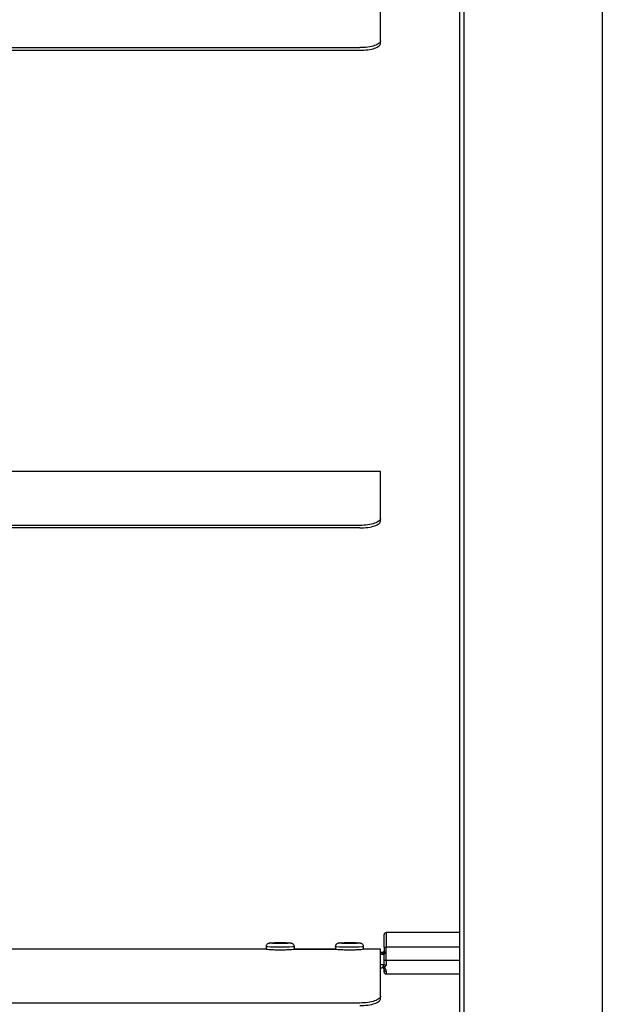
# Model space of a CAD drawing. Units: millimetres. Extents: x -22 to 273180, y -18229 to -9140.
# Drawn here: x 3863 to 3947, y -14480 to -14338 of the extents above; entities that cross this region are included whole.
import ezdxf

# ---------------------------------------------------------------- set-up
doc = ezdxf.new("R2010")
doc.units = ezdxf.units.MM
doc.header["$LTSCALE"] = 5
doc.layers.add('system', color=120, linetype='Continuous', lineweight=25)

msp = doc.modelspace()

# ---------------------------------------------------------------- linework, layer by layer
at = {"layer": 'system'}
for p, q in [((3926, -13746.34), (3926, -14367.46)), ((3926.6, -13746.34), (3926.6, -14367.46)), ((3946.6, -13746.34), (3946.6, -14367.46)), ((3914.6, -14341.08), (3914.6, -14334.28)), ((3914.6, -14341.45), (3914.6, -14341.08)), ((3778.4, -14342.08), (3911.6, -14342.08)), ((3778.4, -14342.46), (3911.6, -14342.46)), ((3926, -14367.46), (3926, -14785.69)), ((3926.6, -14367.46), (3926.6, -14785.69)), ((3946.6, -14367.46), (3946.6, -14785.69)), ((3914.6, -14403.25), (3794.19, -14403.25)), ((3914.6, -14410.04), (3914.6, -14403.25)), ((3911.6, -14411.05), (3778.4, -14411.05)), ((3914.6, -14410.41), (3914.6, -14410.04)), ((3911.6, -14411.42), (3778.4, -14411.42)), ((3915.1, -14471.95), (3915.1, -14470.14)), ((3915.1, -14471.95), (3915.1, -14470.14)), ((3915.1, -14471.95), (3915.1, -14470.14)), ((3926, -14469.84), (3915.4, -14469.84)), ((3926, -14469.84), (3915.4, -14469.84)), ((3926, -14469.84), (3915.4, -14469.84)), ((3915.4, -14469.84), (3915.4, -14471.96)), ((3898.1, -14472.21), (3792.1, -14472.21)), ((3898.1, -14471.84), (3898.1, -14472.28)), ((3898.1, -14471.84), (3898.1, -14472.28)), ((3898.1, -14471.84), (3898.1, -14472.28)), ((3898.1, -14471.84), (3898.1, -14472.28)), ((3902.1, -14471.84), (3902.1, -14472.28)), ((3902.1, -14471.84), (3902.1, -14472.28)), ((3902.1, -14471.84), (3902.1, -14472.28)), ((3902.1, -14471.84), (3902.1, -14472.28)), ((3908.1, -14472.21), (3902.1, -14472.21)), ((3908.1, -14472.21), (3902.1, -14472.21)), ((3902.1, -14472.21), (3908.1, -14472.21)), ((3902.1, -14472.21), (3908.1, -14472.21)), ((3908.1, -14471.84), (3908.1, -14472.28)), ((3908.1, -14471.84), (3908.1, -14472.28)), ((3908.1, -14471.84), (3908.1, -14472.28)), ((3908.1, -14471.84), (3908.1, -14472.28)), ((3912.1, -14471.84), (3912.1, -14472.28)), ((3912.1, -14471.84), (3912.1, -14472.28)), ((3912.1, -14471.84), (3912.1, -14472.28)), ((3912.1, -14471.84), (3912.1, -14472.28)), ((3914.6, -14472.21), (3912.1, -14472.21)), ((3914.6, -14472.21), (3912.1, -14472.21)), ((3914.6, -14479), (3914.6, -14472.21)), ((3914.6, -14479), (3914.6, -14472.21)), ((3915.1, -14471.95), (3915.1, -14472.6)), ((3915.1, -14471.95), (3915.1, -14472.6)), ((3915.1, -14471.95), (3915.1, -14472.6)), ((3926, -14471.96), (3915.4, -14471.96)), ((3915.4, -14472.61), (3915.4, -14471.96)), ((3914.8, -14472.78), (3914.8, -14472.9)), ((3915.1, -14472.92), (3915.1, -14472.95)), ((3915.1, -14472.92), (3915.1, -14472.95)), ((3915.1, -14472.92), (3915.1, -14472.95)), ((3915.1, -14474.45), (3915.1, -14472.95)), ((3915.1, -14474.45), (3915.1, -14472.95)), ((3915.1, -14474.45), (3915.1, -14472.95)), ((3915.4, -14473.86), (3915.4, -14472.61)), ((3926, -14473.86), (3915.4, -14473.86)), ((3915.4, -14473.86), (3915.4, -14474.58)), ((3915.1, -14475.54), (3915.1, -14475.17)), ((3915.1, -14475.54), (3915.1, -14475.17)), ((3915.1, -14475.54), (3915.1, -14475.17)), ((3915.4, -14475.41), (3915.4, -14475.84)), ((3926, -14475.84), (3915.4, -14475.84)), ((3926, -14475.84), (3915.4, -14475.84)), ((3926, -14475.84), (3915.4, -14475.84)), ((3914.6, -14479.37), (3914.6, -14479)), ((3911.6, -14480.01), (3778.4, -14480.01))]:
    msp.add_line(p, q, dxfattribs=at)
for centre, radius, start, end in [((3915.4, -14470.14), 0.3, 90, 180), ((3915.4, -14470.14), 0.3, 90, 180), ((3915.4, -14470.14), 0.3, 90, 180), ((3914.6, -14474.45), 0.5, 270, 0), ((3914.6, -14474.45), 0.5, 270, 0), ((3914.6, -14474.45), 0.5, 270, 0), ((3915.4, -14475.54), 0.3, 180, 270), ((3915.4, -14475.54), 0.3, 180, 270), ((3915.4, -14475.54), 0.3, 180, 270)]:
    msp.add_arc(centre, radius, start, end, dxfattribs=at)
for centre, major_axis, ratio, start_param, end_param in [((3900.1, -14471.84), (2, 0), 0.033628, 3.141593, 6.283185), ((3910.1, -14471.84), (2, 0), 0.033628, 3.141593, 6.283185), ((3914.8, -14472.48), (0.3, 0), 0.999434, 4.712389, 6.283185), ((3915.4, -14471.95), (-0.3, 0), 0.033628, 0, 1.570796), ((3914.6, -14472.72), (0.5, 0), 0.033628, 0.671338, 1.570796), ((3914.6, -14472.72), (0.5, 0), 0.033628, 0.671338, 1.570796), ((3914.6, -14472.72), (0.5, 0), 0.033628, 0.671338, 1.570796), ((3914.6, -14472.95), (0.5, 0), 0.033628, 4.712389, 6.283185), ((3914.6, -14472.95), (0.5, 0), 0.033628, 4.712389, 6.283185), ((3914.6, -14472.95), (0.5, 0), 0.033628, 4.712389, 6.283185), ((3914.8, -14472.6), (0.3, 0), 0.999434, 4.712389, 6.283185), ((3915.4, -14472.78), (-0.6, 0), 0.033628, 5.798585, 6.283185), ((3915.4, -14472.9), (-0.6, 0), 0.033628, 0, 1.065436), ((3915.4, -14472.6), (-0.3, 0), 0.033628, 0, 1.570796), ((3915.4, -14472.92), (-0.3, 0), 0.033628, 6.030505, 6.283185), ((3915.4, -14472.92), (-0.3, 0), 0.033628, 6.030505, 6.283185), ((3915.4, -14472.92), (-0.3, 0), 0.033628, 6.030505, 6.283185), ((3915.4, -14473.87), (-0.3, 0), 0.033628, 4.712389, 6.283185), ((3914.6, -14474.45), (0.5, 0), 0.033628, 4.712389, 6.283185), ((3915.4, -14475.17), (-0.3, 0), 0.79239, 0, 1.570796)]:
    msp.add_ellipse(centre, major_axis=major_axis, ratio=ratio, start_param=start_param, end_param=end_param, dxfattribs=at)
for centre, major_axis in [((3900.1, -14471.34), (1.5, 0)), ((3900.1, -14471.34), (1.2, 0)), ((3910.1, -14471.34), (1.5, 0)), ((3910.1, -14471.34), (1.2, 0))]:
    msp.add_ellipse(centre, major_axis=major_axis, ratio=0.033628, dxfattribs=at)
for points, knots in [([(3914.6, -14341.08), (3914.6, -14341.2), (3914.53, -14341.33), (3914.22, -14341.58), (3913.99, -14341.69), (3913.46, -14341.87), (3913.12, -14341.95), (3912.38, -14342.06), (3911.98, -14342.08), (3911.6, -14342.08)], [0.4521635, 0.4521635, 0.4521635, 0.4521635, 0.5651831, 0.5651831, 0.6782028, 0.6782028, 0.7912092, 0.7912092, 0.9042156, 0.9042156, 0.9042156, 0.9042156]), ([(3911.6, -14342.46), (3911.98, -14342.46), (3912.38, -14342.43), (3913.12, -14342.33), (3913.46, -14342.25), (3913.99, -14342.07), (3914.22, -14341.95), (3914.53, -14341.71), (3914.6, -14341.57), (3914.6, -14341.45)], [0.9042167, 0.9042167, 0.9042167, 0.9042167, 1.0172232, 1.0172232, 1.1302296, 1.1302296, 1.2432494, 1.2432494, 1.3562691, 1.3562691, 1.3562691, 1.3562691]), ([(3914.6, -14410.04), (3914.6, -14410.16), (3914.53, -14410.29), (3914.22, -14410.54), (3913.99, -14410.65), (3913.46, -14410.83), (3913.12, -14410.91), (3912.38, -14411.02), (3911.98, -14411.05), (3911.6, -14411.05)], [1.3563791, 1.3563791, 1.3563791, 1.3563791, 1.4693988, 1.4693988, 1.5824184, 1.5824184, 1.6954248, 1.6954248, 1.8084313, 1.8084313, 1.8084313, 1.8084313]), ([(3911.6, -14411.42), (3911.98, -14411.42), (3912.38, -14411.39), (3913.12, -14411.29), (3913.46, -14411.21), (3913.99, -14411.03), (3914.22, -14410.91), (3914.53, -14410.67), (3914.6, -14410.53), (3914.6, -14410.41)], [1.8084334, 1.8084334, 1.8084334, 1.8084334, 1.9214399, 1.9214399, 2.0344463, 2.0344463, 2.1474661, 2.1474661, 2.2604858, 2.2604858, 2.2604858, 2.2604858]), ([(3898.1, -14471.84), (3898.1, -14471.78), (3898.11, -14471.73), (3898.15, -14471.63), (3898.17, -14471.58), (3898.24, -14471.49), (3898.28, -14471.46), (3898.34, -14471.41), (3898.36, -14471.4), (3898.39, -14471.38), (3898.41, -14471.37), (3898.45, -14471.36), (3898.47, -14471.35), (3898.51, -14471.34), (3898.53, -14471.34), (3898.57, -14471.33), (3898.59, -14471.33), (3898.68, -14471.32), (3898.77, -14471.31), (3898.94, -14471.31), (3899.02, -14471.3), (3899.24, -14471.3), (3899.39, -14471.29), (3899.71, -14471.29), (3899.88, -14471.29), (3900.2, -14471.29), (3900.37, -14471.29), (3900.68, -14471.29), (3900.83, -14471.29), (3901.11, -14471.3), (3901.23, -14471.3), (3901.43, -14471.31), (3901.52, -14471.32), (3901.61, -14471.33), (3901.63, -14471.33), (3901.67, -14471.34), (3901.69, -14471.34), (3901.73, -14471.35), (3901.75, -14471.36), (3901.8, -14471.38), (3901.83, -14471.39), (3901.88, -14471.42), (3901.91, -14471.44), (3901.97, -14471.49), (3902, -14471.53), (3902.05, -14471.61), (3902.07, -14471.66), (3902.1, -14471.75), (3902.1, -14471.8), (3902.1, -14471.84)], [0, 0, 0, 0, 0.0164348, 0.0164348, 0.0325588, 0.0325588, 0.0486379, 0.0486379, 0.0560626, 0.0560626, 0.0622111, 0.0622111, 0.0721308, 0.0721308, 0.0816222, 0.0816222, 0.0989976, 0.0989976, 0.1513611, 0.1513611, 0.1851305, 0.1851305, 0.2371746, 0.2371746, 0.2866877, 0.2866877, 0.3356332, 0.3356332, 0.3845363, 0.3845363, 0.4338203, 0.4338203, 0.4846586, 0.4846586, 0.500939, 0.500939, 0.513184, 0.513184, 0.5235602, 0.5235602, 0.5332156, 0.5332156, 0.5434527, 0.5434527, 0.5573263, 0.5573263, 0.5730915, 0.5730915, 0.5858069, 0.5858069, 0.5858069, 0.5858069]), ([(3898.1, -14471.84), (3898.1, -14471.78), (3898.11, -14471.73), (3898.15, -14471.63), (3898.17, -14471.58), (3898.24, -14471.49), (3898.28, -14471.46), (3898.34, -14471.41), (3898.36, -14471.4), (3898.39, -14471.38), (3898.41, -14471.37), (3898.45, -14471.36), (3898.47, -14471.35), (3898.51, -14471.34), (3898.53, -14471.34), (3898.57, -14471.33), (3898.59, -14471.33), (3898.68, -14471.32), (3898.77, -14471.31), (3898.94, -14471.31), (3899.02, -14471.3), (3899.24, -14471.3), (3899.39, -14471.29), (3899.71, -14471.29), (3899.88, -14471.29), (3900.2, -14471.29), (3900.37, -14471.29), (3900.68, -14471.29), (3900.83, -14471.29), (3901.11, -14471.3), (3901.23, -14471.3), (3901.43, -14471.31), (3901.52, -14471.32), (3901.61, -14471.33), (3901.63, -14471.33), (3901.67, -14471.34), (3901.69, -14471.34), (3901.73, -14471.35), (3901.75, -14471.36), (3901.8, -14471.38), (3901.83, -14471.39), (3901.88, -14471.42), (3901.91, -14471.44), (3901.97, -14471.49), (3902, -14471.53), (3902.05, -14471.61), (3902.07, -14471.66), (3902.1, -14471.75), (3902.1, -14471.8), (3902.1, -14471.84)], [0, 0, 0, 0, 0.0164348, 0.0164348, 0.0325588, 0.0325588, 0.0486379, 0.0486379, 0.0560626, 0.0560626, 0.0622111, 0.0622111, 0.0721308, 0.0721308, 0.0816222, 0.0816222, 0.0989976, 0.0989976, 0.1513611, 0.1513611, 0.1851305, 0.1851305, 0.2371746, 0.2371746, 0.2866877, 0.2866877, 0.3356332, 0.3356332, 0.3845363, 0.3845363, 0.4338203, 0.4338203, 0.4846586, 0.4846586, 0.500939, 0.500939, 0.513184, 0.513184, 0.5235602, 0.5235602, 0.5332156, 0.5332156, 0.5434527, 0.5434527, 0.5573263, 0.5573263, 0.5730915, 0.5730915, 0.5858069, 0.5858069, 0.5858069, 0.5858069]), ([(3898.1, -14471.84), (3898.1, -14471.78), (3898.11, -14471.73), (3898.15, -14471.62), (3898.17, -14471.58), (3898.24, -14471.49), (3898.28, -14471.45), (3898.34, -14471.41), (3898.36, -14471.4), (3898.39, -14471.38), (3898.41, -14471.37), (3898.45, -14471.36), (3898.47, -14471.35), (3898.51, -14471.34), (3898.53, -14471.34), (3898.57, -14471.33), (3898.59, -14471.33), (3898.68, -14471.32), (3898.77, -14471.31), (3898.94, -14471.3), (3899.02, -14471.3), (3899.24, -14471.29), (3899.39, -14471.29), (3899.71, -14471.29), (3899.88, -14471.29), (3900.2, -14471.29), (3900.37, -14471.29), (3900.68, -14471.29), (3900.83, -14471.29), (3901.1, -14471.3), (3901.23, -14471.3), (3901.43, -14471.31), (3901.52, -14471.32), (3901.61, -14471.33), (3901.63, -14471.33), (3901.67, -14471.34), (3901.69, -14471.34), (3901.73, -14471.35), (3901.75, -14471.36), (3901.8, -14471.38), (3901.83, -14471.39), (3901.88, -14471.42), (3901.91, -14471.44), (3901.97, -14471.49), (3902, -14471.53), (3902.05, -14471.61), (3902.07, -14471.66), (3902.1, -14471.75), (3902.1, -14471.79), (3902.1, -14471.84)], [0, 0, 0, 0, 0.0164348, 0.0164348, 0.0325588, 0.0325588, 0.0486379, 0.0486379, 0.0560626, 0.0560626, 0.0622111, 0.0622111, 0.0721308, 0.0721308, 0.0816222, 0.0816222, 0.0989976, 0.0989976, 0.1513611, 0.1513611, 0.1851305, 0.1851305, 0.2371746, 0.2371746, 0.2866877, 0.2866877, 0.3356332, 0.3356332, 0.3845363, 0.3845363, 0.4338203, 0.4338203, 0.4846586, 0.4846586, 0.500939, 0.500939, 0.513184, 0.513184, 0.5235602, 0.5235602, 0.5332156, 0.5332156, 0.5434527, 0.5434527, 0.5573263, 0.5573263, 0.5730915, 0.5730915, 0.5858069, 0.5858069, 0.5858069, 0.5858069]), ([(3898.1, -14471.84), (3898.1, -14471.78), (3898.11, -14471.73), (3898.15, -14471.62), (3898.17, -14471.58), (3898.24, -14471.49), (3898.28, -14471.45), (3898.34, -14471.41), (3898.36, -14471.4), (3898.39, -14471.38), (3898.41, -14471.37), (3898.45, -14471.36), (3898.47, -14471.35), (3898.51, -14471.34), (3898.53, -14471.34), (3898.57, -14471.33), (3898.59, -14471.33), (3898.68, -14471.32), (3898.77, -14471.31), (3898.94, -14471.3), (3899.02, -14471.3), (3899.24, -14471.29), (3899.39, -14471.29), (3899.71, -14471.29), (3899.88, -14471.29), (3900.2, -14471.29), (3900.37, -14471.29), (3900.68, -14471.29), (3900.83, -14471.29), (3901.1, -14471.3), (3901.23, -14471.3), (3901.43, -14471.31), (3901.52, -14471.32), (3901.61, -14471.33), (3901.63, -14471.33), (3901.67, -14471.34), (3901.69, -14471.34), (3901.73, -14471.35), (3901.75, -14471.36), (3901.8, -14471.38), (3901.83, -14471.39), (3901.88, -14471.42), (3901.91, -14471.44), (3901.97, -14471.49), (3902, -14471.53), (3902.05, -14471.61), (3902.07, -14471.66), (3902.1, -14471.75), (3902.1, -14471.79), (3902.1, -14471.84)], [0, 0, 0, 0, 0.0164348, 0.0164348, 0.0325588, 0.0325588, 0.0486379, 0.0486379, 0.0560626, 0.0560626, 0.0622111, 0.0622111, 0.0721308, 0.0721308, 0.0816222, 0.0816222, 0.0989976, 0.0989976, 0.1513611, 0.1513611, 0.1851305, 0.1851305, 0.2371746, 0.2371746, 0.2866877, 0.2866877, 0.3356332, 0.3356332, 0.3845363, 0.3845363, 0.4338203, 0.4338203, 0.4846586, 0.4846586, 0.500939, 0.500939, 0.513184, 0.513184, 0.5235602, 0.5235602, 0.5332156, 0.5332156, 0.5434527, 0.5434527, 0.5573263, 0.5573263, 0.5730915, 0.5730915, 0.5858069, 0.5858069, 0.5858069, 0.5858069]), ([(3902.1, -14472.28), (3902.1, -14472.28), (3902.05, -14472.29), (3901.85, -14472.31), (3901.69, -14472.32), (3901.34, -14472.34), (3901.11, -14472.35), (3900.62, -14472.36), (3900.35, -14472.36), (3899.85, -14472.36), (3899.58, -14472.36), (3899.09, -14472.35), (3898.87, -14472.34), (3898.51, -14472.32), (3898.36, -14472.31), (3898.15, -14472.29), (3898.1, -14472.28), (3898.1, -14472.28)], [0.3013549, 0.3013549, 0.3013549, 0.3013549, 0.3766936, 0.3766936, 0.4520323, 0.4520323, 0.527371, 0.527371, 0.6027097, 0.6027097, 0.6780485, 0.6780485, 0.7533872, 0.7533872, 0.8287259, 0.8287259, 0.9040646, 0.9040646, 0.9040646, 0.9040646]), ([(3899.01, -14471.35), (3899.01, -14471.35), (3899.01, -14471.35), (3899.01, -14471.35), (3899.01, -14471.35), (3899.03, -14471.35), (3899.04, -14471.36), (3899.1, -14471.36), (3899.14, -14471.36), (3899.26, -14471.37), (3899.34, -14471.37), (3899.52, -14471.37), (3899.63, -14471.38), (3899.86, -14471.38), (3899.98, -14471.38), (3900.23, -14471.38), (3900.36, -14471.38), (3900.59, -14471.37), (3900.7, -14471.37), (3900.9, -14471.37), (3900.99, -14471.37), (3901.09, -14471.36), (3901.11, -14471.36), (3901.16, -14471.36), (3901.18, -14471.35), (3901.2, -14471.35), (3901.2, -14471.35), (3901.2, -14471.35)], [0.0816735, 0.0816735, 0.0816735, 0.0816735, 0.0818419, 0.0818419, 0.0918344, 0.0918344, 0.1081719, 0.1081719, 0.1332618, 0.1332618, 0.165494, 0.165494, 0.2010785, 0.2010785, 0.2378424, 0.2378424, 0.2749748, 0.2749748, 0.3120992, 0.3120992, 0.348812, 0.348812, 0.366186, 0.366186, 0.3819964, 0.3819964, 0.3931369, 0.3931369, 0.3931369, 0.3931369]), ([(3899.01, -14471.35), (3899.01, -14471.35), (3899.01, -14471.35), (3899.01, -14471.35), (3899.01, -14471.35), (3899.03, -14471.35), (3899.04, -14471.36), (3899.1, -14471.36), (3899.14, -14471.36), (3899.26, -14471.37), (3899.34, -14471.37), (3899.52, -14471.37), (3899.63, -14471.38), (3899.86, -14471.38), (3899.98, -14471.38), (3900.23, -14471.38), (3900.36, -14471.38), (3900.59, -14471.37), (3900.7, -14471.37), (3900.9, -14471.37), (3900.99, -14471.37), (3901.09, -14471.36), (3901.11, -14471.36), (3901.16, -14471.36), (3901.18, -14471.35), (3901.2, -14471.35), (3901.2, -14471.35), (3901.2, -14471.35)], [0.0816735, 0.0816735, 0.0816735, 0.0816735, 0.0818419, 0.0818419, 0.0918344, 0.0918344, 0.1081719, 0.1081719, 0.1332618, 0.1332618, 0.165494, 0.165494, 0.2010785, 0.2010785, 0.2378424, 0.2378424, 0.2749748, 0.2749748, 0.3120992, 0.3120992, 0.348812, 0.348812, 0.366186, 0.366186, 0.3819964, 0.3819964, 0.3931369, 0.3931369, 0.3931369, 0.3931369]), ([(3899.01, -14471.35), (3899.01, -14471.35), (3899.01, -14471.35), (3899.01, -14471.35), (3899.01, -14471.35), (3899.03, -14471.35), (3899.04, -14471.35), (3899.1, -14471.36), (3899.14, -14471.36), (3899.26, -14471.37), (3899.34, -14471.37), (3899.52, -14471.37), (3899.63, -14471.37), (3899.86, -14471.38), (3899.98, -14471.38), (3900.23, -14471.38), (3900.36, -14471.38), (3900.59, -14471.37), (3900.7, -14471.37), (3900.9, -14471.37), (3900.99, -14471.36), (3901.09, -14471.36), (3901.11, -14471.36), (3901.16, -14471.35), (3901.18, -14471.35), (3901.2, -14471.35), (3901.2, -14471.35), (3901.2, -14471.35)], [0.0816735, 0.0816735, 0.0816735, 0.0816735, 0.0818419, 0.0818419, 0.0918344, 0.0918344, 0.1081719, 0.1081719, 0.1332618, 0.1332618, 0.165494, 0.165494, 0.2010785, 0.2010785, 0.2378424, 0.2378424, 0.2749748, 0.2749748, 0.3120992, 0.3120992, 0.348812, 0.348812, 0.366186, 0.366186, 0.3819964, 0.3819964, 0.3931369, 0.3931369, 0.3931369, 0.3931369]), ([(3899.01, -14471.35), (3899.01, -14471.35), (3899.01, -14471.35), (3899.01, -14471.35), (3899.01, -14471.35), (3899.03, -14471.35), (3899.04, -14471.35), (3899.1, -14471.36), (3899.14, -14471.36), (3899.26, -14471.37), (3899.34, -14471.37), (3899.52, -14471.37), (3899.63, -14471.37), (3899.86, -14471.38), (3899.98, -14471.38), (3900.23, -14471.38), (3900.36, -14471.38), (3900.59, -14471.37), (3900.7, -14471.37), (3900.9, -14471.37), (3900.99, -14471.36), (3901.09, -14471.36), (3901.11, -14471.36), (3901.16, -14471.35), (3901.18, -14471.35), (3901.2, -14471.35), (3901.2, -14471.35), (3901.2, -14471.35)], [0.0816735, 0.0816735, 0.0816735, 0.0816735, 0.0818419, 0.0818419, 0.0918344, 0.0918344, 0.1081719, 0.1081719, 0.1332618, 0.1332618, 0.165494, 0.165494, 0.2010785, 0.2010785, 0.2378424, 0.2378424, 0.2749748, 0.2749748, 0.3120992, 0.3120992, 0.348812, 0.348812, 0.366186, 0.366186, 0.3819964, 0.3819964, 0.3931369, 0.3931369, 0.3931369, 0.3931369]), ([(3908.1, -14471.84), (3908.1, -14471.78), (3908.11, -14471.73), (3908.15, -14471.63), (3908.17, -14471.58), (3908.24, -14471.49), (3908.28, -14471.46), (3908.34, -14471.41), (3908.36, -14471.4), (3908.39, -14471.38), (3908.41, -14471.37), (3908.45, -14471.36), (3908.47, -14471.35), (3908.51, -14471.34), (3908.53, -14471.34), (3908.57, -14471.33), (3908.59, -14471.33), (3908.68, -14471.32), (3908.77, -14471.31), (3908.94, -14471.31), (3909.02, -14471.3), (3909.24, -14471.3), (3909.39, -14471.29), (3909.71, -14471.29), (3909.88, -14471.29), (3910.2, -14471.29), (3910.37, -14471.29), (3910.68, -14471.29), (3910.83, -14471.29), (3911.11, -14471.3), (3911.23, -14471.3), (3911.43, -14471.31), (3911.52, -14471.32), (3911.61, -14471.33), (3911.63, -14471.33), (3911.67, -14471.34), (3911.69, -14471.34), (3911.73, -14471.35), (3911.75, -14471.36), (3911.8, -14471.38), (3911.83, -14471.39), (3911.88, -14471.42), (3911.91, -14471.44), (3911.97, -14471.49), (3912, -14471.53), (3912.05, -14471.61), (3912.07, -14471.66), (3912.1, -14471.75), (3912.1, -14471.8), (3912.1, -14471.84)], [0, 0, 0, 0, 0.0164348, 0.0164348, 0.0325588, 0.0325588, 0.0486379, 0.0486379, 0.0560626, 0.0560626, 0.0622111, 0.0622111, 0.0721308, 0.0721308, 0.0816222, 0.0816222, 0.0989976, 0.0989976, 0.1513611, 0.1513611, 0.1851305, 0.1851305, 0.2371746, 0.2371746, 0.2866877, 0.2866877, 0.3356332, 0.3356332, 0.3845363, 0.3845363, 0.4338203, 0.4338203, 0.4846586, 0.4846586, 0.500939, 0.500939, 0.513184, 0.513184, 0.5235602, 0.5235602, 0.5332156, 0.5332156, 0.5434527, 0.5434527, 0.5573263, 0.5573263, 0.5730915, 0.5730915, 0.5858069, 0.5858069, 0.5858069, 0.5858069]), ([(3908.1, -14471.84), (3908.1, -14471.78), (3908.11, -14471.73), (3908.15, -14471.63), (3908.17, -14471.58), (3908.24, -14471.49), (3908.28, -14471.46), (3908.34, -14471.41), (3908.36, -14471.4), (3908.39, -14471.38), (3908.41, -14471.37), (3908.45, -14471.36), (3908.47, -14471.35), (3908.51, -14471.34), (3908.53, -14471.34), (3908.57, -14471.33), (3908.59, -14471.33), (3908.68, -14471.32), (3908.77, -14471.31), (3908.94, -14471.31), (3909.02, -14471.3), (3909.24, -14471.3), (3909.39, -14471.29), (3909.71, -14471.29), (3909.88, -14471.29), (3910.2, -14471.29), (3910.37, -14471.29), (3910.68, -14471.29), (3910.83, -14471.29), (3911.11, -14471.3), (3911.23, -14471.3), (3911.43, -14471.31), (3911.52, -14471.32), (3911.61, -14471.33), (3911.63, -14471.33), (3911.67, -14471.34), (3911.69, -14471.34), (3911.73, -14471.35), (3911.75, -14471.36), (3911.8, -14471.38), (3911.83, -14471.39), (3911.88, -14471.42), (3911.91, -14471.44), (3911.97, -14471.49), (3912, -14471.53), (3912.05, -14471.61), (3912.07, -14471.66), (3912.1, -14471.75), (3912.1, -14471.8), (3912.1, -14471.84)], [0, 0, 0, 0, 0.0164348, 0.0164348, 0.0325588, 0.0325588, 0.0486379, 0.0486379, 0.0560626, 0.0560626, 0.0622111, 0.0622111, 0.0721308, 0.0721308, 0.0816222, 0.0816222, 0.0989976, 0.0989976, 0.1513611, 0.1513611, 0.1851305, 0.1851305, 0.2371746, 0.2371746, 0.2866877, 0.2866877, 0.3356332, 0.3356332, 0.3845363, 0.3845363, 0.4338203, 0.4338203, 0.4846586, 0.4846586, 0.500939, 0.500939, 0.513184, 0.513184, 0.5235602, 0.5235602, 0.5332156, 0.5332156, 0.5434527, 0.5434527, 0.5573263, 0.5573263, 0.5730915, 0.5730915, 0.5858069, 0.5858069, 0.5858069, 0.5858069]), ([(3908.1, -14471.84), (3908.1, -14471.78), (3908.11, -14471.73), (3908.15, -14471.62), (3908.17, -14471.58), (3908.24, -14471.49), (3908.28, -14471.45), (3908.34, -14471.41), (3908.36, -14471.4), (3908.39, -14471.38), (3908.41, -14471.37), (3908.45, -14471.36), (3908.47, -14471.35), (3908.51, -14471.34), (3908.53, -14471.34), (3908.57, -14471.33), (3908.59, -14471.33), (3908.68, -14471.32), (3908.77, -14471.31), (3908.94, -14471.3), (3909.02, -14471.3), (3909.24, -14471.29), (3909.39, -14471.29), (3909.71, -14471.29), (3909.88, -14471.29), (3910.2, -14471.29), (3910.37, -14471.29), (3910.68, -14471.29), (3910.83, -14471.29), (3911.1, -14471.3), (3911.23, -14471.3), (3911.43, -14471.31), (3911.52, -14471.32), (3911.61, -14471.33), (3911.63, -14471.33), (3911.67, -14471.34), (3911.69, -14471.34), (3911.73, -14471.35), (3911.75, -14471.36), (3911.8, -14471.38), (3911.83, -14471.39), (3911.88, -14471.42), (3911.91, -14471.44), (3911.97, -14471.49), (3912, -14471.53), (3912.05, -14471.61), (3912.07, -14471.66), (3912.1, -14471.75), (3912.1, -14471.79), (3912.1, -14471.84)], [0, 0, 0, 0, 0.0164348, 0.0164348, 0.0325588, 0.0325588, 0.0486379, 0.0486379, 0.0560626, 0.0560626, 0.0622111, 0.0622111, 0.0721308, 0.0721308, 0.0816222, 0.0816222, 0.0989976, 0.0989976, 0.1513611, 0.1513611, 0.1851305, 0.1851305, 0.2371746, 0.2371746, 0.2866877, 0.2866877, 0.3356332, 0.3356332, 0.3845363, 0.3845363, 0.4338203, 0.4338203, 0.4846586, 0.4846586, 0.500939, 0.500939, 0.513184, 0.513184, 0.5235602, 0.5235602, 0.5332156, 0.5332156, 0.5434527, 0.5434527, 0.5573263, 0.5573263, 0.5730915, 0.5730915, 0.5858069, 0.5858069, 0.5858069, 0.5858069]), ([(3908.1, -14471.84), (3908.1, -14471.78), (3908.11, -14471.73), (3908.15, -14471.62), (3908.17, -14471.58), (3908.24, -14471.49), (3908.28, -14471.45), (3908.34, -14471.41), (3908.36, -14471.4), (3908.39, -14471.38), (3908.41, -14471.37), (3908.45, -14471.36), (3908.47, -14471.35), (3908.51, -14471.34), (3908.53, -14471.34), (3908.57, -14471.33), (3908.59, -14471.33), (3908.68, -14471.32), (3908.77, -14471.31), (3908.94, -14471.3), (3909.02, -14471.3), (3909.24, -14471.29), (3909.39, -14471.29), (3909.71, -14471.29), (3909.88, -14471.29), (3910.2, -14471.29), (3910.37, -14471.29), (3910.68, -14471.29), (3910.83, -14471.29), (3911.1, -14471.3), (3911.23, -14471.3), (3911.43, -14471.31), (3911.52, -14471.32), (3911.61, -14471.33), (3911.63, -14471.33), (3911.67, -14471.34), (3911.69, -14471.34), (3911.73, -14471.35), (3911.75, -14471.36), (3911.8, -14471.38), (3911.83, -14471.39), (3911.88, -14471.42), (3911.91, -14471.44), (3911.97, -14471.49), (3912, -14471.53), (3912.05, -14471.61), (3912.07, -14471.66), (3912.1, -14471.75), (3912.1, -14471.79), (3912.1, -14471.84)], [0, 0, 0, 0, 0.0164348, 0.0164348, 0.0325588, 0.0325588, 0.0486379, 0.0486379, 0.0560626, 0.0560626, 0.0622111, 0.0622111, 0.0721308, 0.0721308, 0.0816222, 0.0816222, 0.0989976, 0.0989976, 0.1513611, 0.1513611, 0.1851305, 0.1851305, 0.2371746, 0.2371746, 0.2866877, 0.2866877, 0.3356332, 0.3356332, 0.3845363, 0.3845363, 0.4338203, 0.4338203, 0.4846586, 0.4846586, 0.500939, 0.500939, 0.513184, 0.513184, 0.5235602, 0.5235602, 0.5332156, 0.5332156, 0.5434527, 0.5434527, 0.5573263, 0.5573263, 0.5730915, 0.5730915, 0.5858069, 0.5858069, 0.5858069, 0.5858069]), ([(3912.1, -14472.28), (3912.1, -14472.28), (3912.05, -14472.29), (3911.85, -14472.31), (3911.69, -14472.32), (3911.34, -14472.34), (3911.11, -14472.35), (3910.62, -14472.36), (3910.35, -14472.36), (3909.85, -14472.36), (3909.58, -14472.36), (3909.09, -14472.35), (3908.87, -14472.34), (3908.51, -14472.32), (3908.36, -14472.31), (3908.15, -14472.29), (3908.1, -14472.28), (3908.1, -14472.28)], [0.3013549, 0.3013549, 0.3013549, 0.3013549, 0.3766936, 0.3766936, 0.4520323, 0.4520323, 0.527371, 0.527371, 0.6027097, 0.6027097, 0.6780485, 0.6780485, 0.7533872, 0.7533872, 0.8287259, 0.8287259, 0.9040646, 0.9040646, 0.9040646, 0.9040646]), ([(3909.01, -14471.35), (3909.01, -14471.35), (3909.01, -14471.35), (3909.01, -14471.35), (3909.01, -14471.35), (3909.03, -14471.35), (3909.04, -14471.36), (3909.1, -14471.36), (3909.14, -14471.36), (3909.26, -14471.37), (3909.34, -14471.37), (3909.52, -14471.37), (3909.63, -14471.38), (3909.86, -14471.38), (3909.98, -14471.38), (3910.23, -14471.38), (3910.36, -14471.38), (3910.59, -14471.37), (3910.7, -14471.37), (3910.9, -14471.37), (3910.99, -14471.37), (3911.09, -14471.36), (3911.11, -14471.36), (3911.16, -14471.36), (3911.18, -14471.35), (3911.2, -14471.35), (3911.2, -14471.35), (3911.2, -14471.35)], [0.0816735, 0.0816735, 0.0816735, 0.0816735, 0.0818419, 0.0818419, 0.0918344, 0.0918344, 0.1081719, 0.1081719, 0.1332618, 0.1332618, 0.165494, 0.165494, 0.2010785, 0.2010785, 0.2378424, 0.2378424, 0.2749748, 0.2749748, 0.3120992, 0.3120992, 0.348812, 0.348812, 0.366186, 0.366186, 0.3819964, 0.3819964, 0.3931369, 0.3931369, 0.3931369, 0.3931369]), ([(3909.01, -14471.35), (3909.01, -14471.35), (3909.01, -14471.35), (3909.01, -14471.35), (3909.01, -14471.35), (3909.03, -14471.35), (3909.04, -14471.36), (3909.1, -14471.36), (3909.14, -14471.36), (3909.26, -14471.37), (3909.34, -14471.37), (3909.52, -14471.37), (3909.63, -14471.38), (3909.86, -14471.38), (3909.98, -14471.38), (3910.23, -14471.38), (3910.36, -14471.38), (3910.59, -14471.37), (3910.7, -14471.37), (3910.9, -14471.37), (3910.99, -14471.37), (3911.09, -14471.36), (3911.11, -14471.36), (3911.16, -14471.36), (3911.18, -14471.35), (3911.2, -14471.35), (3911.2, -14471.35), (3911.2, -14471.35)], [0.0816735, 0.0816735, 0.0816735, 0.0816735, 0.0818419, 0.0818419, 0.0918344, 0.0918344, 0.1081719, 0.1081719, 0.1332618, 0.1332618, 0.165494, 0.165494, 0.2010785, 0.2010785, 0.2378424, 0.2378424, 0.2749748, 0.2749748, 0.3120992, 0.3120992, 0.348812, 0.348812, 0.366186, 0.366186, 0.3819964, 0.3819964, 0.3931369, 0.3931369, 0.3931369, 0.3931369]), ([(3909.01, -14471.35), (3909.01, -14471.35), (3909.01, -14471.35), (3909.01, -14471.35), (3909.01, -14471.35), (3909.03, -14471.35), (3909.04, -14471.35), (3909.1, -14471.36), (3909.14, -14471.36), (3909.26, -14471.37), (3909.34, -14471.37), (3909.52, -14471.37), (3909.63, -14471.37), (3909.86, -14471.38), (3909.98, -14471.38), (3910.23, -14471.38), (3910.36, -14471.38), (3910.59, -14471.37), (3910.7, -14471.37), (3910.9, -14471.37), (3910.99, -14471.36), (3911.09, -14471.36), (3911.11, -14471.36), (3911.16, -14471.35), (3911.18, -14471.35), (3911.2, -14471.35), (3911.2, -14471.35), (3911.2, -14471.35)], [0.0816735, 0.0816735, 0.0816735, 0.0816735, 0.0818419, 0.0818419, 0.0918344, 0.0918344, 0.1081719, 0.1081719, 0.1332618, 0.1332618, 0.165494, 0.165494, 0.2010785, 0.2010785, 0.2378424, 0.2378424, 0.2749748, 0.2749748, 0.3120992, 0.3120992, 0.348812, 0.348812, 0.366186, 0.366186, 0.3819964, 0.3819964, 0.3931369, 0.3931369, 0.3931369, 0.3931369]), ([(3909.01, -14471.35), (3909.01, -14471.35), (3909.01, -14471.35), (3909.01, -14471.35), (3909.01, -14471.35), (3909.03, -14471.35), (3909.04, -14471.35), (3909.1, -14471.36), (3909.14, -14471.36), (3909.26, -14471.37), (3909.34, -14471.37), (3909.52, -14471.37), (3909.63, -14471.37), (3909.86, -14471.38), (3909.98, -14471.38), (3910.23, -14471.38), (3910.36, -14471.38), (3910.59, -14471.37), (3910.7, -14471.37), (3910.9, -14471.37), (3910.99, -14471.36), (3911.09, -14471.36), (3911.11, -14471.36), (3911.16, -14471.35), (3911.18, -14471.35), (3911.2, -14471.35), (3911.2, -14471.35), (3911.2, -14471.35)], [0.0816735, 0.0816735, 0.0816735, 0.0816735, 0.0818419, 0.0818419, 0.0918344, 0.0918344, 0.1081719, 0.1081719, 0.1332618, 0.1332618, 0.165494, 0.165494, 0.2010785, 0.2010785, 0.2378424, 0.2378424, 0.2749748, 0.2749748, 0.3120992, 0.3120992, 0.348812, 0.348812, 0.366186, 0.366186, 0.3819964, 0.3819964, 0.3931369, 0.3931369, 0.3931369, 0.3931369]), ([(3914.86, -14472.77), (3914.86, -14472.77), (3914.86, -14472.77), (3914.87, -14472.77), (3914.87, -14472.77), (3914.88, -14472.77), (3914.89, -14472.77), (3914.9, -14472.76), (3914.91, -14472.76), (3914.93, -14472.75), (3914.94, -14472.75), (3914.96, -14472.73), (3914.98, -14472.72), (3915.01, -14472.7), (3915.03, -14472.68), (3915.06, -14472.63), (3915.08, -14472.6), (3915.1, -14472.54), (3915.1, -14472.51), (3915.1, -14472.48)], [0.04517737, 0.04517737, 0.04517737, 0.04517737, 0.04857143, 0.04857143, 0.05126845, 0.05126845, 0.05467023, 0.05467023, 0.05747522, 0.05747522, 0.06103539, 0.06103539, 0.06646311, 0.06646311, 0.0743753, 0.0743753, 0.08366731, 0.08366731, 0.09342828, 0.09342828, 0.09342828, 0.09342828]), ([(3914.86, -14472.77), (3914.86, -14472.77), (3914.86, -14472.77), (3914.87, -14472.77), (3914.87, -14472.77), (3914.88, -14472.77), (3914.89, -14472.77), (3914.9, -14472.76), (3914.91, -14472.76), (3914.93, -14472.75), (3914.94, -14472.75), (3914.96, -14472.73), (3914.98, -14472.72), (3915.01, -14472.7), (3915.03, -14472.68), (3915.06, -14472.63), (3915.08, -14472.6), (3915.1, -14472.54), (3915.1, -14472.51), (3915.1, -14472.48)], [0.04517737, 0.04517737, 0.04517737, 0.04517737, 0.04857143, 0.04857143, 0.05126845, 0.05126845, 0.05467023, 0.05467023, 0.05747522, 0.05747522, 0.06103539, 0.06103539, 0.06646311, 0.06646311, 0.0743753, 0.0743753, 0.08366731, 0.08366731, 0.09342828, 0.09342828, 0.09342828, 0.09342828]), ([(3914.86, -14472.77), (3914.86, -14472.77), (3914.86, -14472.77), (3914.87, -14472.77), (3914.87, -14472.77), (3914.88, -14472.77), (3914.89, -14472.77), (3914.9, -14472.76), (3914.91, -14472.76), (3914.93, -14472.75), (3914.94, -14472.75), (3914.96, -14472.73), (3914.98, -14472.72), (3915.01, -14472.7), (3915.03, -14472.68), (3915.06, -14472.63), (3915.08, -14472.6), (3915.1, -14472.54), (3915.1, -14472.51), (3915.1, -14472.48)], [0.04517737, 0.04517737, 0.04517737, 0.04517737, 0.04857143, 0.04857143, 0.05126845, 0.05126845, 0.05467023, 0.05467023, 0.05747522, 0.05747522, 0.06103539, 0.06103539, 0.06646311, 0.06646311, 0.0743753, 0.0743753, 0.08366731, 0.08366731, 0.09342828, 0.09342828, 0.09342828, 0.09342828]), ([(3915.11, -14472.91), (3915.12, -14472.91), (3915.13, -14472.91), (3915.16, -14472.89), (3915.17, -14472.88), (3915.22, -14472.84), (3915.24, -14472.82), (3915.32, -14472.72), (3915.37, -14472.66), (3915.4, -14472.61), (3915.4, -14472.61), (3915.4, -14472.61)], [0.06355313, 0.06355313, 0.06355313, 0.06355313, 0.07157664, 0.07157664, 0.08118372, 0.08118372, 0.0918601, 0.0918601, 0.10813976, 0.10813976, 0.10835298, 0.10835298, 0.10835298, 0.10835298]), ([(3915.11, -14472.91), (3915.12, -14472.91), (3915.13, -14472.91), (3915.16, -14472.89), (3915.17, -14472.88), (3915.22, -14472.84), (3915.24, -14472.82), (3915.32, -14472.72), (3915.37, -14472.66), (3915.4, -14472.61), (3915.4, -14472.61), (3915.4, -14472.61)], [0.06355313, 0.06355313, 0.06355313, 0.06355313, 0.07157664, 0.07157664, 0.08118372, 0.08118372, 0.0918601, 0.0918601, 0.10813976, 0.10813976, 0.10835298, 0.10835298, 0.10835298, 0.10835298]), ([(3915.11, -14472.91), (3915.12, -14472.91), (3915.13, -14472.91), (3915.16, -14472.89), (3915.17, -14472.88), (3915.22, -14472.84), (3915.24, -14472.82), (3915.32, -14472.72), (3915.37, -14472.66), (3915.4, -14472.61), (3915.4, -14472.61), (3915.4, -14472.61)], [0.06355313, 0.06355313, 0.06355313, 0.06355313, 0.07157664, 0.07157664, 0.08118372, 0.08118372, 0.0918601, 0.0918601, 0.10813976, 0.10813976, 0.10835298, 0.10835298, 0.10835298, 0.10835298]), ([(3915.1, -14475.17), (3915.1, -14475.15), (3915.1, -14475.13), (3915.09, -14475.08), (3915.08, -14475.06), (3915.05, -14475.01), (3915.03, -14474.99), (3914.98, -14474.95), (3914.96, -14474.93), (3914.91, -14474.91), (3914.89, -14474.9), (3914.86, -14474.89), (3914.86, -14474.89), (3914.85, -14474.89)], [0, 0, 0, 0, 0.02127019, 0.02127019, 0.04254038, 0.04254038, 0.06381056, 0.06381056, 0.0816348, 0.0816348, 0.09650156, 0.09650156, 0.09875002, 0.09875002, 0.09875002, 0.09875002]), ([(3915.1, -14475.17), (3915.1, -14475.15), (3915.1, -14475.13), (3915.09, -14475.08), (3915.08, -14475.06), (3915.05, -14475.01), (3915.03, -14474.99), (3914.98, -14474.95), (3914.96, -14474.93), (3914.91, -14474.91), (3914.89, -14474.9), (3914.86, -14474.89), (3914.86, -14474.89), (3914.85, -14474.89)], [0, 0, 0, 0, 0.02127019, 0.02127019, 0.04254038, 0.04254038, 0.06381056, 0.06381056, 0.0816348, 0.0816348, 0.09650156, 0.09650156, 0.09875002, 0.09875002, 0.09875002, 0.09875002]), ([(3915.1, -14475.17), (3915.1, -14475.15), (3915.1, -14475.13), (3915.09, -14475.08), (3915.08, -14475.06), (3915.05, -14475.01), (3915.03, -14474.99), (3914.98, -14474.95), (3914.96, -14474.93), (3914.91, -14474.91), (3914.89, -14474.9), (3914.86, -14474.89), (3914.86, -14474.89), (3914.85, -14474.89)], [0, 0, 0, 0, 0.02127019, 0.02127019, 0.04254038, 0.04254038, 0.06381056, 0.06381056, 0.0816348, 0.0816348, 0.09650156, 0.09650156, 0.09875002, 0.09875002, 0.09875002, 0.09875002]), ([(3915.11, -14474.82), (3915.08, -14474.84), (3915.05, -14474.85), (3914.97, -14474.88), (3914.93, -14474.89), (3914.9, -14474.89)], [0, 0, 0, 0, 0.01059316, 0.01059316, 0.02550348, 0.02550348, 0.02550348, 0.02550348]), ([(3915.11, -14474.82), (3915.08, -14474.84), (3915.05, -14474.85), (3914.97, -14474.88), (3914.93, -14474.89), (3914.9, -14474.89)], [0, 0, 0, 0, 0.01059316, 0.01059316, 0.02550348, 0.02550348, 0.02550348, 0.02550348]), ([(3915.11, -14474.82), (3915.08, -14474.84), (3915.05, -14474.85), (3914.97, -14474.88), (3914.93, -14474.89), (3914.9, -14474.89)], [0, 0, 0, 0, 0.01059316, 0.01059316, 0.02550348, 0.02550348, 0.02550348, 0.02550348]), ([(3915.4, -14474.58), (3915.38, -14474.58), (3915.36, -14474.58), (3915.28, -14474.56), (3915.23, -14474.54), (3915.16, -14474.49), (3915.13, -14474.47), (3915.11, -14474.44), (3915.1, -14474.42), (3915.1, -14474.41)], [-0.1274488, -0.1274488, -0.1274488, -0.1274488, -0.1087737, -0.1087737, -0.0660161, -0.0660161, -0.0253908, -0.0253908, 0, 0, 0, 0]), ([(3915.4, -14474.58), (3915.4, -14474.58), (3915.4, -14474.58), (3915.36, -14474.63), (3915.31, -14474.69), (3915.2, -14474.78), (3915.16, -14474.8), (3915.11, -14474.82)], [-0.00033, -0.00033, -0.00033, -0.00033, 0, 0, 0.02028875, 0.02028875, 0.03126519, 0.03126519, 0.03126519, 0.03126519]), ([(3915.4, -14474.58), (3915.4, -14474.58), (3915.4, -14474.58), (3915.36, -14474.63), (3915.31, -14474.69), (3915.2, -14474.78), (3915.16, -14474.8), (3915.11, -14474.82)], [-0.00033, -0.00033, -0.00033, -0.00033, 0, 0, 0.02028875, 0.02028875, 0.03126519, 0.03126519, 0.03126519, 0.03126519]), ([(3915.4, -14474.58), (3915.4, -14474.58), (3915.4, -14474.58), (3915.36, -14474.63), (3915.31, -14474.69), (3915.2, -14474.78), (3915.16, -14474.8), (3915.11, -14474.82)], [-0.00033, -0.00033, -0.00033, -0.00033, 0, 0, 0.02028875, 0.02028875, 0.03126519, 0.03126519, 0.03126519, 0.03126519]), ([(3915.4, -14475.41), (3915.4, -14475.37), (3915.4, -14475.33), (3915.38, -14475.21), (3915.35, -14475.13), (3915.28, -14475), (3915.24, -14474.94), (3915.2, -14474.9)], [0, 0, 0, 0, 0.01727216, 0.01727216, 0.04490761, 0.04490761, 0.06484313, 0.06484313, 0.06484313, 0.06484313]), ([(3914.6, -14479), (3914.6, -14479.12), (3914.53, -14479.25), (3914.22, -14479.5), (3913.99, -14479.61), (3913.46, -14479.8), (3913.12, -14479.87), (3912.38, -14479.98), (3911.98, -14480.01), (3911.6, -14480.01)], [1.3563791, 1.3563791, 1.3563791, 1.3563791, 1.4693988, 1.4693988, 1.5824184, 1.5824184, 1.6954248, 1.6954248, 1.8084313, 1.8084313, 1.8084313, 1.8084313]), ([(3911.6, -14480.38), (3911.98, -14480.38), (3912.38, -14480.36), (3913.12, -14480.25), (3913.46, -14480.17), (3913.99, -14479.99), (3914.22, -14479.87), (3914.53, -14479.63), (3914.6, -14479.49), (3914.6, -14479.37)], [1.8084334, 1.8084334, 1.8084334, 1.8084334, 1.9214399, 1.9214399, 2.0344463, 2.0344463, 2.1474661, 2.1474661, 2.2604858, 2.2604858, 2.2604858, 2.2604858])]:
    msp.add_open_spline(points, degree=3, knots=knots, dxfattribs=at)
for points in [[(3914.9, -14474.89), (3914.88, -14474.89), (3914.86, -14474.89), (3914.84, -14474.89)], [(3914.9, -14474.89), (3914.88, -14474.89), (3914.86, -14474.89), (3914.84, -14474.89)], [(3914.9, -14474.89), (3914.88, -14474.89), (3914.86, -14474.89), (3914.84, -14474.89)], [(3915.2, -14474.9), (3915.17, -14474.87), (3915.14, -14474.85), (3915.11, -14474.82)]]:
    msp.add_open_spline(points, degree=3, dxfattribs=at)

doc.saveas('drawing.dxf')
